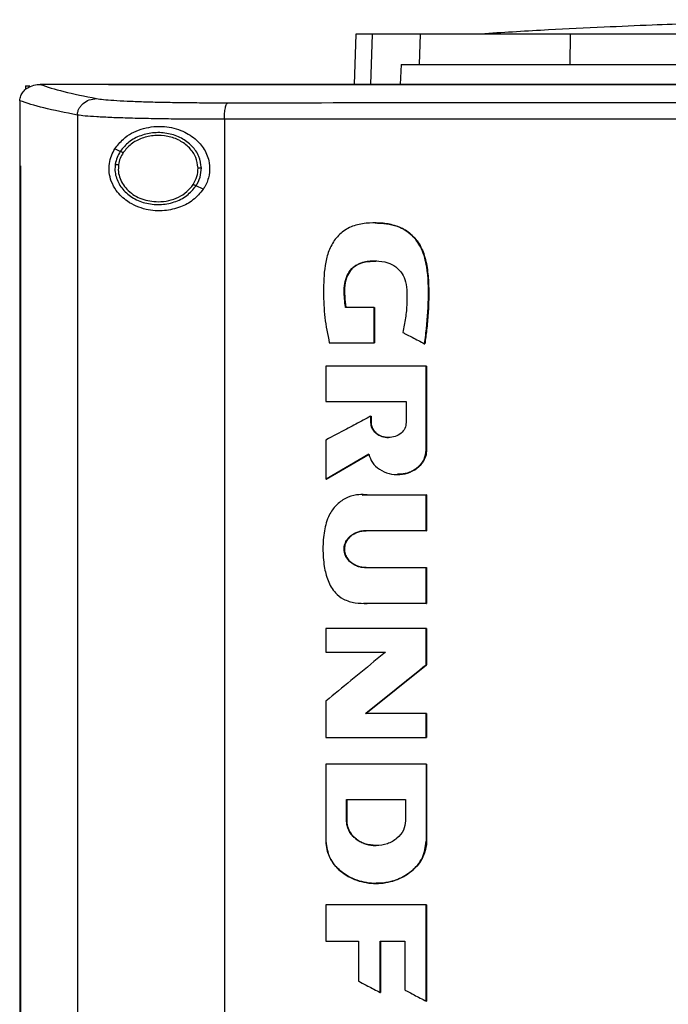
# Model space of a CAD drawing. Extents: x 0.4 to 10.6, y 0.4 to 8.1.
# Drawn here: x 7 to 7.2, y 3.2 to 3.4 of the extents above; entities that cross this region are included whole.
import ezdxf

# ---------------------------------------------------------------- set-up
doc = ezdxf.new("R2010")
doc.units = 0
doc.linetypes.add('SLD-SOLID', pattern=[0])
doc.layers.get('0').update_dxf_attribs({"linetype": 'CONTINUOUS'})

msp = doc.modelspace()

# ---------------------------------------------------------------- linework, layer by layer
at = {"color": 7, "linetype": 'SLD-SOLID'}
for p, q in [((7.08063, 3.41174), (7.08021, 3.39981)), ((7.09572, 3.40453), (7.09596, 3.41174)), ((7.13138, 3.40453), (7.13146, 3.41174)), ((7.09133, 3.40453), (7.09111, 3.39981)), ((7.09133, 3.40453), (7.09572, 3.40453)), ((7.00235, 3.39947), (7.00235, 3.39858)), ((7.00235, 3.39947), (7.00333, 3.39947)), ((7.00569, 3.3998), (7.00578, 3.3998)), ((7.02199, 3.39981), (7.02199, 3.39976)), ((7.02199, 3.39976), (7.02199, 3.39973)), ((7.00098, 3.39595), (7.00098, 3.39584)), ((7.00098, 3.39584), (7.00098, 3.38052)), ((7.01464, 3.39254), (7.01464, 3.04172)), ((7.04947, 3.39154), (7.04947, 3.04272)), ((7.02479, 3.38395), (7.02351, 3.38453)), ((7.00097, 3.38052), (7.00097, 3.05375)), ((7.00116, 3.38052), (7.00116, 3.05375)), ((7.00117, 3.38052), (7.00116, 3.38052)), ((7.00117, 3.38052), (7.00117, 3.05375)), ((7.04447, 3.375), (7.04276, 3.37578)), ((7.08495, 3.347), (7.07817, 3.347)), ((7.08495, 3.33859), (7.08495, 3.347)), ((7.08499, 3.347), (7.08495, 3.347)), ((7.08499, 3.33859), (7.08499, 3.347)), ((7.08499, 3.347), (7.08502, 3.347)), ((7.08502, 3.347), (7.08502, 3.33859)), ((7.07433, 3.33859), (7.08495, 3.33859)), ((7.08495, 3.33859), (7.08499, 3.33859)), ((7.08499, 3.33859), (7.08502, 3.33859)), ((7.09689, 3.33839), (7.09693, 3.33839)), ((7.09693, 3.33839), (7.09696, 3.33839)), ((7.07352, 3.33305), (7.07352, 3.32468)), ((7.09728, 3.31316), (7.09728, 3.33305)), ((7.09733, 3.33305), (7.09728, 3.33305)), ((7.09733, 3.31316), (7.09733, 3.33305)), ((7.09733, 3.33305), (7.09735, 3.33305)), ((7.09735, 3.33305), (7.09735, 3.31316)), ((7.07352, 3.32468), (7.09254, 3.32468)), ((7.09254, 3.32468), (7.09254, 3.31969)), ((7.08416, 3.31969), (7.08416, 3.32124)), ((7.0842, 3.32124), (7.08416, 3.32124)), ((7.0842, 3.31969), (7.0842, 3.32124)), ((7.0842, 3.32124), (7.08423, 3.32124)), ((7.08423, 3.32124), (7.08423, 3.31969)), ((7.0842, 3.31969), (7.08416, 3.31969)), ((7.08423, 3.31969), (7.0842, 3.31969)), ((7.07352, 3.31557), (7.07352, 3.30631)), ((7.07357, 3.30631), (7.08373, 3.31223)), ((7.08369, 3.3122), (7.07359, 3.30631)), ((7.09728, 3.31316), (7.09733, 3.31316)), ((7.09733, 3.31316), (7.09735, 3.31316)), ((7.07357, 3.30631), (7.07352, 3.30631)), ((7.07357, 3.30631), (7.07359, 3.30631)), ((7.08212, 3.30254), (7.08339, 3.30258)), ((7.08332, 3.30258), (7.09728, 3.30258)), ((7.09728, 3.29409), (7.09728, 3.30258)), ((7.09733, 3.30258), (7.09728, 3.30258)), ((7.09733, 3.29409), (7.09733, 3.30258)), ((7.09733, 3.30258), (7.09735, 3.30258)), ((7.09735, 3.30258), (7.09735, 3.29409)), ((7.09728, 3.29409), (7.08301, 3.29409)), ((7.09728, 3.29409), (7.09733, 3.29409)), ((7.09735, 3.29409), (7.09733, 3.29409)), ((7.08301, 3.28535), (7.09728, 3.28535)), ((7.09728, 3.27686), (7.09728, 3.28535)), ((7.09728, 3.28535), (7.09733, 3.28535)), ((7.09733, 3.27686), (7.09733, 3.28535)), ((7.09733, 3.28535), (7.09735, 3.28535)), ((7.09735, 3.28535), (7.09735, 3.27686)), ((7.09728, 3.27686), (7.08332, 3.27686)), ((7.09728, 3.27686), (7.09733, 3.27686)), ((7.09735, 3.27686), (7.09733, 3.27686)), ((7.07352, 3.27094), (7.07352, 3.26534)), ((7.09728, 3.26235), (7.09728, 3.27094)), ((7.09733, 3.27094), (7.09728, 3.27094)), ((7.09733, 3.26235), (7.09733, 3.27094)), ((7.09733, 3.27094), (7.09735, 3.27094)), ((7.09735, 3.27094), (7.09735, 3.26235)), ((7.07352, 3.26534), (7.08764, 3.26534)), ((7.08298, 3.25077), (7.09733, 3.26235)), ((7.09735, 3.26235), (7.083, 3.25077)), ((7.09728, 3.26235), (7.09733, 3.26235)), ((7.09733, 3.26235), (7.09735, 3.26235)), ((7.07352, 3.25373), (7.07352, 3.24515)), ((7.09728, 3.25077), (7.08293, 3.25077)), ((7.09728, 3.24515), (7.09728, 3.25077)), ((7.09733, 3.25077), (7.09728, 3.25077)), ((7.09733, 3.24515), (7.09733, 3.25077)), ((7.09733, 3.25077), (7.09735, 3.25077)), ((7.09735, 3.25077), (7.09735, 3.24515)), ((7.09728, 3.24515), (7.09733, 3.24515)), ((7.09733, 3.24515), (7.09735, 3.24515)), ((7.07352, 3.23883), (7.07352, 3.22053)), ((7.09728, 3.23883), (7.09728, 3.22053)), ((7.09733, 3.23883), (7.09728, 3.23883)), ((7.09733, 3.22053), (7.09733, 3.23883)), ((7.09733, 3.23883), (7.09735, 3.23883)), ((7.09735, 3.23883), (7.09735, 3.22053)), ((7.07838, 3.2304), (7.09241, 3.2304)), ((7.07838, 3.22541), (7.07838, 3.2304)), ((7.07843, 3.22541), (7.07843, 3.2304)), ((7.07845, 3.2304), (7.07845, 3.22541)), ((7.09241, 3.2304), (7.09241, 3.22541)), ((7.07838, 3.22541), (7.07843, 3.22541)), ((7.07845, 3.22541), (7.07843, 3.22541)), ((7.09728, 3.22053), (7.09733, 3.22053)), ((7.09735, 3.22053), (7.09733, 3.22053)), ((7.08542, 3.21054), (7.0855, 3.21054)), ((7.07352, 3.20548), (7.07352, 3.19689)), ((7.09728, 3.18265), (7.09728, 3.20548)), ((7.09733, 3.20548), (7.09728, 3.20548)), ((7.09733, 3.18265), (7.09733, 3.20548)), ((7.09733, 3.20548), (7.09735, 3.20548)), ((7.09735, 3.20548), (7.09735, 3.18265)), ((7.07352, 3.19689), (7.08124, 3.19689)), ((7.08124, 3.19689), (7.08124, 3.18743)), ((7.08636, 3.19689), (7.09218, 3.19689)), ((7.08636, 3.18472), (7.08636, 3.19689)), ((7.0864, 3.18472), (7.0864, 3.19689)), ((7.08643, 3.19689), (7.08643, 3.18472)), ((7.09218, 3.19689), (7.09218, 3.18531)), ((7.08636, 3.18472), (7.0864, 3.18472)), ((7.0864, 3.18472), (7.08643, 3.18472)), ((7.09728, 3.18265), (7.09733, 3.18265)), ((7.09733, 3.18265), (7.09735, 3.18265))]:
    msp.add_line(p, q, dxfattribs=at)
at = {"color": 8, "linetype": 'SLD-SOLID'}
for p, q in [((7.08449, 3.41174), (7.08408, 3.39981)), ((7.08209, 3.30257), (7.08337, 3.30258)), ((7.08337, 3.27686), (7.08249, 3.27691))]:
    msp.add_line(p, q, dxfattribs=at)
at = {"color": 7, "linetype": 'SLD-SOLID'}
for points, knots in [([(7.21787, 3.41513), (7.21542, 3.41513), (7.21082, 3.41513), (7.20441, 3.41509), (7.19895, 3.41504), (7.19445, 3.41498), (7.19088, 3.41493), (7.18792, 3.41488), (7.18511, 3.41483), (7.18204, 3.41477), (7.17848, 3.41469), (7.17373, 3.41458), (7.16759, 3.41441), (7.15971, 3.41417), (7.15018, 3.41382), (7.13883, 3.41334), (7.12562, 3.41269), (7.11619, 3.41212), (7.11117, 3.41182)], [0, 0, 0, 0, 0.068079, 0.128192, 0.180156, 0.223703, 0.258566, 0.284558, 0.309844, 0.337298, 0.370392, 0.409165, 0.46978, 0.54189, 0.630585, 0.736491, 0.859626, 1, 1, 1, 1]), ([(7.08449, 3.41174), (7.08389, 3.41174), (7.08269, 3.41174), (7.08108, 3.41174), (7.08081, 3.41174), (7.08063, 3.41174)], [0, 0, 0, 0, 0.253927, 0.507853, 1, 1, 1, 1]), ([(7.09596, 3.41174), (7.09472, 3.41174), (7.09225, 3.41174), (7.08811, 3.41174), (7.08593, 3.41174), (7.08449, 3.41174)], [0, 0, 0, 0, 0.253924, 0.507848, 1, 1, 1, 1]), ([(7.13146, 3.41174), (7.12919, 3.41174), (7.12462, 3.41174), (7.11771, 3.41174), (7.11085, 3.41174), (7.10457, 3.41174), (7.09934, 3.41174), (7.0971, 3.41174), (7.09596, 3.41174)], [0, 0, 0, 0, 0.138918, 0.280314, 0.455837, 0.63645, 0.815514, 1, 1, 1, 1]), ([(7.22878, 3.41174), (7.22397, 3.41174), (7.21434, 3.41174), (7.19992, 3.41174), (7.18577, 3.41174), (7.17189, 3.41174), (7.1583, 3.41174), (7.14479, 3.41174), (7.1359, 3.41174), (7.13146, 3.41174)], [0, 0, 0, 0, 0.145944, 0.29204, 0.438135, 0.578062, 0.717989, 0.858995, 1, 1, 1, 1]), ([(7.09572, 3.40453), (7.09655, 3.40453), (7.09822, 3.40453), (7.10215, 3.40453), (7.10746, 3.40453), (7.11439, 3.40453), (7.12239, 3.40453), (7.12836, 3.40453), (7.13138, 3.40453)], [0, 0, 0, 0, 0.138278, 0.279, 0.454523, 0.635136, 0.814828, 1, 1, 1, 1]), ([(7.13138, 3.40453), (7.13598, 3.40453), (7.14519, 3.40453), (7.15922, 3.40453), (7.1732, 3.40453), (7.18709, 3.40453), (7.20091, 3.40453), (7.21481, 3.40453), (7.22412, 3.40453), (7.22878, 3.40453)], [0, 0, 0, 0, 0.145828, 0.291807, 0.437786, 0.577799, 0.717812, 0.858906, 1, 1, 1, 1]), ([(7.00098, 3.39595), (7.00103, 3.39633), (7.00113, 3.39709), (7.00177, 3.39813), (7.00259, 3.39888), (7.00372, 3.39949), (7.00477, 3.39976), (7.0055, 3.39979), (7.00569, 3.3998)], [0, 0, 0, 0, 0.171197, 0.341966, 0.526329, 0.662983, 0.908874, 1, 1, 1, 1]), ([(7.00578, 3.3998), (7.00749, 3.39923), (7.01093, 3.3981), (7.01642, 3.39701), (7.01918, 3.39646)], [0, 0, 0, 0, 0.497519, 1, 1, 1, 1]), ([(7.02199, 3.3998), (7.01896, 3.3998), (7.01355, 3.3998), (7.00815, 3.3998), (7.00578, 3.3998)], [0, 0, 0, 0, 0.5602059, 1, 1, 1, 1]), ([(7.02202, 3.39976), (7.02201, 3.39976), (7.022, 3.39976), (7.022, 3.39976), (7.02199, 3.39976)], [0, 0, 0, 0, 0.559485, 1, 1, 1, 1]), ([(7.22935, 3.39973), (7.22921, 3.39973), (7.22856, 3.39973), (7.22739, 3.39973), (7.22582, 3.39973), (7.22426, 3.39973), (7.22217, 3.39973), (7.22008, 3.39973), (7.21799, 3.39973), (7.21642, 3.39973), (7.21486, 3.39973), (7.21329, 3.39973), (7.21173, 3.39973), (7.21016, 3.39973), (7.20859, 3.39973), (7.20703, 3.39973), (7.20546, 3.39973), (7.2039, 3.39973), (7.20233, 3.39973), (7.20077, 3.39973), (7.1992, 3.39973), (7.19763, 3.39973), (7.19607, 3.39973), (7.1945, 3.39973), (7.19294, 3.39973), (7.19137, 3.39973), (7.18981, 3.39973), (7.18824, 3.39973), (7.18668, 3.39973), (7.18459, 3.39973), (7.1825, 3.39973), (7.18042, 3.39973), (7.17885, 3.39973), (7.17729, 3.39973), (7.17573, 3.39973), (7.17416, 3.39973), (7.1726, 3.39973), (7.17103, 3.39973), (7.16947, 3.39973), (7.16791, 3.39973), (7.16634, 3.39973), (7.16478, 3.39973), (7.16321, 3.39973), (7.16165, 3.39973), (7.16009, 3.39973), (7.15853, 3.39973), (7.15696, 3.39973), (7.1554, 3.39973), (7.15384, 3.39973), (7.15228, 3.39973), (7.15071, 3.39973), (7.14915, 3.39973), (7.14707, 3.39973), (7.14499, 3.39973), (7.1429, 3.39973), (7.14134, 3.39973), (7.13978, 3.39973), (7.13822, 3.39973), (7.13666, 3.39973), (7.1351, 3.39973), (7.13354, 3.39973), (7.13198, 3.39973), (7.13042, 3.39973), (7.12886, 3.39973), (7.1273, 3.39973), (7.12574, 3.39973), (7.12418, 3.39973), (7.12263, 3.39973), (7.12107, 3.39973), (7.11951, 3.39973), (7.11795, 3.39973), (7.11639, 3.39973), (7.11484, 3.39973), (7.11328, 3.39973), (7.11172, 3.39973), (7.11016, 3.39973), (7.10809, 3.39973), (7.10601, 3.39973), (7.10394, 3.39973), (7.10238, 3.39973), (7.10083, 3.39973), (7.09927, 3.39973), (7.09772, 3.39973), (7.09616, 3.39973), (7.09461, 3.39973), (7.09306, 3.39973), (7.0915, 3.39973), (7.08995, 3.39973), (7.0884, 3.39973), (7.08684, 3.39973), (7.08529, 3.39973), (7.08374, 3.39973), (7.08219, 3.39973), (7.08063, 3.39973), (7.07908, 3.39973), (7.07753, 3.39973), (7.07598, 3.39973), (7.07443, 3.39973), (7.07288, 3.39973), (7.07133, 3.39973), (7.06978, 3.39973), (7.06772, 3.39973), (7.06565, 3.39973), (7.06359, 3.39973), (7.06204, 3.39973), (7.06049, 3.39973), (7.05895, 3.39973), (7.0574, 3.39973), (7.05586, 3.39973), (7.05431, 3.39973), (7.05276, 3.39973), (7.05122, 3.39973), (7.04967, 3.39973), (7.04813, 3.39973), (7.04659, 3.39973), (7.04504, 3.39973), (7.0435, 3.39973), (7.04196, 3.39973), (7.04041, 3.39973), (7.03887, 3.39973), (7.03733, 3.39973), (7.03579, 3.39973), (7.03425, 3.39973), (7.03271, 3.39973), (7.03117, 3.39973), (7.02963, 3.39973), (7.02809, 3.39973), (7.02655, 3.39973), (7.02452, 3.39973), (7.023, 3.39973), (7.02199, 3.39973)], [0, 0, 0, 0, 0.001877, 0.009383, 0.01689, 0.024396, 0.031903, 0.046916, 0.054423, 0.061929, 0.069436, 0.076942, 0.084449, 0.091955, 0.099462, 0.106969, 0.114475, 0.121982, 0.129488, 0.136995, 0.144501, 0.152008, 0.159515, 0.167021, 0.174528, 0.182034, 0.189541, 0.197047, 0.204554, 0.21206, 0.227074, 0.23458, 0.242087, 0.249593, 0.2571, 0.264606, 0.272113, 0.27962, 0.287126, 0.294633, 0.302139, 0.309646, 0.317152, 0.324659, 0.332165, 0.339672, 0.347179, 0.354685, 0.362192, 0.369698, 0.377205, 0.384711, 0.392218, 0.407231, 0.414738, 0.422244, 0.429751, 0.437257, 0.444764, 0.452271, 0.459777, 0.467284, 0.47479, 0.482297, 0.489803, 0.49731, 0.504816, 0.512323, 0.51983, 0.527336, 0.534843, 0.542349, 0.549856, 0.557362, 0.564869, 0.572376, 0.579882, 0.594895, 0.602402, 0.609908, 0.617415, 0.624921, 0.632428, 0.639935, 0.647441, 0.654948, 0.662454, 0.669961, 0.677467, 0.684974, 0.692481, 0.699987, 0.707494, 0.715, 0.722507, 0.730013, 0.73752, 0.745027, 0.752533, 0.76004, 0.767546, 0.775053, 0.790066, 0.797573, 0.805079, 0.812586, 0.820092, 0.827599, 0.835105, 0.842612, 0.850118, 0.857625, 0.865132, 0.872638, 0.880145, 0.887651, 0.895158, 0.902664, 0.910171, 0.917678, 0.925184, 0.932691, 0.940197, 0.947704, 0.95521, 0.962717, 0.970223, 0.97773, 0.985237, 1, 1, 1, 1]), ([(7.22935, 3.39976), (7.22921, 3.39976), (7.22856, 3.39976), (7.22739, 3.39976), (7.22582, 3.39976), (7.22426, 3.39976), (7.22217, 3.39976), (7.22008, 3.39976), (7.21799, 3.39976), (7.21642, 3.39976), (7.21486, 3.39976), (7.21329, 3.39976), (7.21173, 3.39976), (7.21016, 3.39976), (7.20859, 3.39976), (7.20703, 3.39976), (7.20546, 3.39976), (7.2039, 3.39976), (7.20233, 3.39976), (7.20077, 3.39976), (7.1992, 3.39976), (7.19763, 3.39976), (7.19607, 3.39976), (7.1945, 3.39976), (7.19294, 3.39976), (7.19137, 3.39976), (7.18981, 3.39976), (7.18824, 3.39976), (7.18668, 3.39976), (7.18459, 3.39976), (7.1825, 3.39976), (7.18042, 3.39976), (7.17885, 3.39976), (7.17729, 3.39976), (7.17573, 3.39976), (7.17416, 3.39976), (7.1726, 3.39976), (7.17103, 3.39976), (7.16947, 3.39976), (7.16791, 3.39976), (7.16634, 3.39976), (7.16478, 3.39976), (7.16321, 3.39976), (7.16165, 3.39976), (7.16009, 3.39976), (7.15853, 3.39976), (7.15696, 3.39976), (7.1554, 3.39976), (7.15384, 3.39976), (7.15228, 3.39976), (7.15071, 3.39976), (7.14915, 3.39976), (7.14707, 3.39976), (7.14499, 3.39976), (7.1429, 3.39976), (7.14134, 3.39976), (7.13978, 3.39976), (7.13822, 3.39976), (7.13666, 3.39976), (7.1351, 3.39976), (7.13354, 3.39976), (7.13198, 3.39976), (7.13042, 3.39976), (7.12886, 3.39976), (7.1273, 3.39976), (7.12574, 3.39976), (7.12418, 3.39976), (7.12263, 3.39976), (7.12107, 3.39976), (7.11951, 3.39976), (7.11795, 3.39976), (7.11639, 3.39976), (7.11484, 3.39976), (7.11328, 3.39976), (7.11172, 3.39976), (7.11016, 3.39976), (7.10809, 3.39976), (7.10601, 3.39976), (7.10394, 3.39976), (7.10238, 3.39976), (7.10083, 3.39976), (7.09927, 3.39976), (7.09772, 3.39976), (7.09616, 3.39976), (7.09461, 3.39976), (7.09306, 3.39976), (7.0915, 3.39976), (7.08995, 3.39976), (7.0884, 3.39976), (7.08684, 3.39976), (7.08529, 3.39976), (7.08374, 3.39976), (7.08219, 3.39976), (7.08063, 3.39976), (7.07908, 3.39976), (7.07753, 3.39976), (7.07598, 3.39976), (7.07443, 3.39976), (7.07288, 3.39976), (7.07133, 3.39976), (7.06978, 3.39976), (7.06772, 3.39976), (7.06565, 3.39976), (7.06359, 3.39976), (7.06204, 3.39976), (7.06049, 3.39976), (7.05895, 3.39976), (7.0574, 3.39976), (7.05586, 3.39976), (7.05431, 3.39976), (7.05276, 3.39976), (7.05122, 3.39976), (7.04967, 3.39976), (7.04813, 3.39976), (7.04659, 3.39976), (7.04504, 3.39976), (7.0435, 3.39976), (7.04196, 3.39976), (7.04041, 3.39976), (7.03887, 3.39976), (7.03733, 3.39976), (7.03579, 3.39976), (7.03425, 3.39976), (7.03271, 3.39976), (7.03117, 3.39976), (7.02963, 3.39976), (7.02809, 3.39976), (7.02655, 3.39976), (7.02453, 3.39976), (7.02302, 3.39976), (7.02202, 3.39976)], [0, 0, 0, 0, 0.001877, 0.009385, 0.016892, 0.0244, 0.031907, 0.046923, 0.05443, 0.061938, 0.069445, 0.076953, 0.084461, 0.091968, 0.099476, 0.106983, 0.114491, 0.121999, 0.129506, 0.137014, 0.144522, 0.152029, 0.159537, 0.167044, 0.174552, 0.18206, 0.189567, 0.197075, 0.204582, 0.21209, 0.227105, 0.234613, 0.242121, 0.249628, 0.257136, 0.264643, 0.272151, 0.279659, 0.287166, 0.294674, 0.302181, 0.309689, 0.317197, 0.324704, 0.332212, 0.33972, 0.347227, 0.354735, 0.362242, 0.36975, 0.377258, 0.384765, 0.392273, 0.407288, 0.414796, 0.422303, 0.429811, 0.437318, 0.444826, 0.452334, 0.459841, 0.467349, 0.474857, 0.482364, 0.489872, 0.497379, 0.504887, 0.512395, 0.519902, 0.52741, 0.534917, 0.542425, 0.549933, 0.55744, 0.564948, 0.572456, 0.579963, 0.594978, 0.602486, 0.609994, 0.617501, 0.625009, 0.632516, 0.640024, 0.647532, 0.655039, 0.662547, 0.670055, 0.677562, 0.68507, 0.692577, 0.700085, 0.707593, 0.7151, 0.722608, 0.730115, 0.737623, 0.745131, 0.752638, 0.760146, 0.767653, 0.775161, 0.790176, 0.797684, 0.805192, 0.812699, 0.820207, 0.827714, 0.835222, 0.84273, 0.850237, 0.857745, 0.865252, 0.87276, 0.880268, 0.887775, 0.895283, 0.902791, 0.910298, 0.917806, 0.925313, 0.932821, 0.940329, 0.947836, 0.955344, 0.962851, 0.970359, 0.977867, 0.985374, 1, 1, 1, 1]), ([(7.4367, 3.39981), (7.42145, 3.39981), (7.39088, 3.39981), (7.34457, 3.39981), (7.29794, 3.39981), (7.25112, 3.39981), (7.20451, 3.39981), (7.15824, 3.39981), (7.11247, 3.39981), (7.06709, 3.39981), (7.03717, 3.39981), (7.02229, 3.39981)], [0, 0, 0, 0, 0.1115583, 0.223511, 0.3357468, 0.4481517, 0.5606103, 0.6710014, 0.7812234, 0.8911685, 1, 1, 1, 1]), ([(7.01464, 3.39254), (7.01182, 3.3931), (7.00619, 3.39421), (7.00271, 3.39537), (7.00098, 3.39595)], [0, 0, 0, 0, 0.502525, 1, 1, 1, 1]), ([(7.01464, 3.39254), (7.01466, 3.3928), (7.0147, 3.39331), (7.01498, 3.39404), (7.01541, 3.39471), (7.01618, 3.39551), (7.01744, 3.39626), (7.01859, 3.39639), (7.01918, 3.39646)], [0, 0, 0, 0, 0.11434, 0.230502, 0.349855, 0.473223, 0.731063, 1, 1, 1, 1]), ([(7.01918, 3.39646), (7.01968, 3.39638), (7.02068, 3.39623), (7.0232, 3.39603), (7.0264, 3.39585), (7.0303, 3.3957), (7.03476, 3.39559), (7.03965, 3.39551), (7.04486, 3.39546), (7.04848, 3.39546), (7.05029, 3.39546)], [0, 0, 0, 0, 0.11285, 0.229657, 0.3507, 0.475732, 0.604095, 0.734925, 0.867227, 1, 1, 1, 1]), ([(7.04947, 3.39154), (7.04948, 3.39204), (7.0495, 3.39302), (7.04969, 3.39429), (7.04996, 3.39521), (7.05018, 3.39537), (7.05029, 3.39546)], [0, 0, 0, 0, 0.253069, 0.504385, 0.753167, 1, 1, 1, 1]), ([(7.05029, 3.39546), (7.06507, 3.39547), (7.09467, 3.3955), (7.13939, 3.39552), (7.18431, 3.39554), (7.21433, 3.39554), (7.22935, 3.39554)], [0, 0, 0, 0, 0.249088, 0.498957, 0.749348, 1, 1, 1, 1]), ([(7.04947, 3.39154), (7.04744, 3.39154), (7.04339, 3.39154), (7.03756, 3.39159), (7.03208, 3.39167), (7.02709, 3.39179), (7.02273, 3.39194), (7.01914, 3.39211), (7.01632, 3.39231), (7.0152, 3.39247), (7.01464, 3.39254)], [0, 0, 0, 0, 0.13277, 0.26507, 0.3959, 0.524263, 0.649297, 0.770342, 0.887149, 1, 1, 1, 1]), ([(7.22935, 3.39162), (7.21426, 3.39162), (7.18411, 3.39162), (7.13898, 3.3916), (7.09406, 3.39158), (7.06432, 3.39155), (7.04947, 3.39154)], [0, 0, 0, 0, 0.250653, 0.501044, 0.750913, 1, 1, 1, 1]), ([(7.02351, 3.38453), (7.02415, 3.38535), (7.0258, 3.38748), (7.02962, 3.38944), (7.03442, 3.39014), (7.03897, 3.38922), (7.04246, 3.3872), (7.04485, 3.38451), (7.04604, 3.38143), (7.046, 3.37835), (7.04525, 3.37625), (7.04462, 3.37524), (7.04447, 3.375)], [0, 0, 0, 0, 0.096049, 0.249194, 0.404369, 0.536663, 0.644882, 0.734598, 0.824788, 0.903415, 0.977119, 1, 1, 1, 1]), ([(7.04401, 3.38001), (7.04388, 3.38095), (7.04361, 3.38286), (7.04184, 3.38534), (7.03932, 3.3872), (7.03622, 3.38829), (7.03288, 3.3885), (7.02965, 3.38781), (7.02675, 3.38634), (7.02543, 3.38473), (7.02479, 3.38395)], [0, 0, 0, 0, 0.112351, 0.22965, 0.354121, 0.484928, 0.618861, 0.751647, 0.879398, 1, 1, 1, 1]), ([(7.04322, 3.38), (7.0431, 3.38086), (7.04286, 3.38263), (7.04122, 3.38492), (7.0389, 3.38664), (7.03604, 3.38764), (7.03295, 3.38784), (7.02997, 3.3872), (7.02729, 3.38584), (7.02607, 3.38436), (7.02548, 3.38364)], [0, 0, 0, 0, 0.1123494, 0.2296437, 0.3541168, 0.484925, 0.6188627, 0.7516513, 0.8794015, 1, 1, 1, 1]), ([(7.04447, 3.375), (7.0437, 3.37408), (7.04219, 3.37227), (7.03891, 3.37057), (7.03505, 3.36969), (7.03061, 3.37002), (7.02668, 3.3717), (7.02402, 3.37419), (7.02266, 3.37665), (7.0221, 3.37891), (7.02214, 3.38104), (7.02265, 3.38297), (7.02322, 3.38401), (7.02351, 3.38453)], [0, 0, 0, 0, 0.096511, 0.189985, 0.302576, 0.435932, 0.589018, 0.705525, 0.779644, 0.837104, 0.894895, 0.946703, 1, 1, 1, 1]), ([(7.02479, 3.38395), (7.02451, 3.38347), (7.02395, 3.38251), (7.02372, 3.38143), (7.02361, 3.38089)], [0, 0, 0, 0, 0.505816, 1, 1, 1, 1]), ([(7.02548, 3.38364), (7.02522, 3.38319), (7.0247, 3.38231), (7.02449, 3.38131), (7.02439, 3.38081)], [0, 0, 0, 0, 0.505827, 1, 1, 1, 1]), ([(7.02548, 3.38364), (7.02538, 3.38368), (7.02519, 3.38377), (7.02496, 3.38387), (7.02482, 3.38393), (7.0248, 3.38394), (7.02479, 3.38395)], [0, 0, 0, 0, 0.301749, 0.588238, 0.798959, 1, 1, 1, 1]), ([(7.00097, 3.38052), (7.00098, 3.38052), (7.00101, 3.38052), (7.00108, 3.38052), (7.00112, 3.38052), (7.00116, 3.38052)], [0, 0, 0, 0, 0.25001, 0.500028, 1, 1, 1, 1]), ([(7.02361, 3.38089), (7.02357, 3.3804), (7.02348, 3.37942), (7.02384, 3.37744), (7.02504, 3.3751), (7.02749, 3.37293), (7.03064, 3.37158), (7.03413, 3.37118), (7.03757, 3.37179), (7.04067, 3.37327), (7.04207, 3.37496), (7.04276, 3.37578)], [0, 0, 0, 0, 0.056272, 0.112764, 0.228523, 0.351462, 0.481616, 0.615924, 0.749747, 0.878625, 1, 1, 1, 1]), ([(7.02361, 3.38089), (7.02361, 3.38089), (7.02362, 3.38089), (7.02367, 3.38089), (7.02375, 3.38088), (7.02388, 3.38086), (7.0241, 3.38084), (7.02429, 3.38082), (7.02439, 3.38081)], [0, 0, 0, 0, 0.111513, 0.225523, 0.34366, 0.466841, 0.726888, 1, 1, 1, 1]), ([(7.02439, 3.38081), (7.02435, 3.38026), (7.02427, 3.37914), (7.02469, 3.37749), (7.0255, 3.37594), (7.02709, 3.37411), (7.02988, 3.37238), (7.03245, 3.37213), (7.03377, 3.372)], [0, 0, 0, 0, 0.11435, 0.229648, 0.347904, 0.470493, 0.728565, 1, 1, 1, 1]), ([(7.04207, 3.37609), (7.04241, 3.37671), (7.04309, 3.37792), (7.04318, 3.37931), (7.04322, 3.38)], [0, 0, 0, 0, 0.506396, 1, 1, 1, 1]), ([(7.04276, 3.37578), (7.04313, 3.37645), (7.04387, 3.37776), (7.04396, 3.37927), (7.04401, 3.38001)], [0, 0, 0, 0, 0.506381, 1, 1, 1, 1]), ([(7.04401, 3.38001), (7.044, 3.38001), (7.04398, 3.38001), (7.04387, 3.38001), (7.04371, 3.38), (7.04348, 3.38), (7.04331, 3.38), (7.04322, 3.38)], [0, 0, 0, 0, 0.166746, 0.341026, 0.526497, 0.758646, 1, 1, 1, 1]), ([(7.03377, 3.372), (7.03462, 3.37205), (7.03628, 3.37216), (7.0386, 3.37301), (7.04064, 3.37428), (7.0416, 3.3755), (7.04207, 3.37609)], [0, 0, 0, 0, 0.262048, 0.518382, 0.764927, 1, 1, 1, 1]), ([(7.04276, 3.37578), (7.04275, 3.37578), (7.04274, 3.37579), (7.0427, 3.37581), (7.04263, 3.37584), (7.04252, 3.37589), (7.04233, 3.37598), (7.04216, 3.37605), (7.04207, 3.37609)], [0, 0, 0, 0, 0.113701, 0.229473, 0.34868, 0.472148, 0.730505, 1, 1, 1, 1]), ([(7.09689, 3.33839), (7.09691, 3.33856), (7.09704, 3.33939), (7.09751, 3.34292), (7.09792, 3.34882), (7.09778, 3.35555), (7.09665, 3.36007), (7.09535, 3.36237), (7.09428, 3.36371), (7.09304, 3.36482), (7.09167, 3.36568), (7.09018, 3.3663), (7.08863, 3.3667), (7.08652, 3.367), (7.08381, 3.36705), (7.08059, 3.36662), (7.0781, 3.36546), (7.07649, 3.36406), (7.07548, 3.36283), (7.07467, 3.36146), (7.07405, 3.36), (7.07361, 3.35847), (7.07304, 3.35534), (7.07288, 3.35068), (7.07312, 3.34452), (7.07392, 3.34058), (7.07433, 3.33859)], [0, 0, 0, 0, 0.007054, 0.0352709, 0.148275, 0.2536122, 0.3149963, 0.3395048, 0.3634899, 0.3863647, 0.408763, 0.4311527, 0.453522, 0.4758729, 0.5206508, 0.5667794, 0.6114099, 0.6335092, 0.6555979, 0.6776733, 0.6997353, 0.7217849, 0.7438215, 0.8322267, 0.915521, 1, 1, 1, 1]), ([(7.08516, 3.36698), (7.08591, 3.36697), (7.08745, 3.36693), (7.09015, 3.36643), (7.09306, 3.36508), (7.09551, 3.3625), (7.09676, 3.35978), (7.09736, 3.3574), (7.09765, 3.35543), (7.09786, 3.3528), (7.09791, 3.35015), (7.09784, 3.34751), (7.09774, 3.34553), (7.09759, 3.34355), (7.09735, 3.34117), (7.09711, 3.33945), (7.09696, 3.33839)], [0, 0, 0, 0, 0.062643, 0.12836, 0.228026, 0.324263, 0.417936, 0.472805, 0.527617, 0.582402, 0.692005, 0.746771, 0.801537, 0.856302, 0.911067, 1, 1, 1, 1]), ([(7.08537, 3.367), (7.08622, 3.36696), (7.08791, 3.36688), (7.09037, 3.36631), (7.09259, 3.36523), (7.09496, 3.36321), (7.09687, 3.35989), (7.09793, 3.35415), (7.09797, 3.34693), (7.09728, 3.34124), (7.09693, 3.33839)], [0, 0, 0, 0, 0.07146, 0.142137, 0.210724, 0.276494, 0.400536, 0.521258, 0.76043, 1, 1, 1, 1]), ([(7.07817, 3.347), (7.07814, 3.34717), (7.07803, 3.34801), (7.07787, 3.34953), (7.07781, 3.35159), (7.07812, 3.35361), (7.07895, 3.35546), (7.08031, 3.35687), (7.08249, 3.35784), (7.08517, 3.35808), (7.08797, 3.35779), (7.09016, 3.35667), (7.09165, 3.35507), (7.09251, 3.35293), (7.09276, 3.35051), (7.09269, 3.34764), (7.09247, 3.34446), (7.09197, 3.3422), (7.09172, 3.34107)], [0, 0, 0, 0, 0.013655, 0.068304, 0.123886, 0.179109, 0.232165, 0.285551, 0.333753, 0.423088, 0.500931, 0.559775, 0.61875, 0.674004, 0.743496, 0.813411, 0.906185, 1, 1, 1, 1]), ([(7.07822, 3.347), (7.07803, 3.34847), (7.07775, 3.35067), (7.07815, 3.35364), (7.07897, 3.35537), (7.08003, 3.35653), (7.08142, 3.35745), (7.08327, 3.35793), (7.08473, 3.35792), (7.08532, 3.35792)], [0, 0, 0, 0, 0.282015, 0.422244, 0.566452, 0.641959, 0.720257, 0.884654, 1, 1, 1, 1]), ([(7.08554, 3.35798), (7.08504, 3.35797), (7.08404, 3.35795), (7.08279, 3.35776), (7.08177, 3.35747), (7.08072, 3.35702), (7.07954, 3.3561), (7.07845, 3.35441), (7.07789, 3.35218), (7.07792, 3.3496), (7.07813, 3.34787), (7.07824, 3.347)], [0, 0, 0, 0, 0.095198, 0.190443, 0.238029, 0.296705, 0.406835, 0.516653, 0.670904, 0.833808, 1, 1, 1, 1]), ([(7.09172, 3.34107), (7.09187, 3.34099), (7.09261, 3.3406), (7.09385, 3.33996), (7.09542, 3.33915), (7.0964, 3.33864), (7.09689, 3.33839)], [0, 0, 0, 0, 0.086625, 0.433109, 0.716555, 1, 1, 1, 1]), ([(7.09728, 3.33305), (7.09528, 3.33305), (7.09129, 3.33305), (7.08336, 3.33305), (7.07744, 3.33305), (7.07352, 3.33305)], [0, 0, 0, 0, 0.2520811, 0.5041616, 1, 1, 1, 1]), ([(7.08416, 3.32124), (7.08401, 3.32116), (7.08327, 3.32076), (7.08134, 3.31974), (7.07794, 3.31793), (7.07513, 3.31644), (7.07352, 3.31557)], [0, 0, 0, 0, 0.0418525, 0.2092668, 0.5440925, 1, 1, 1, 1]), ([(7.09254, 3.31969), (7.09247, 3.31922), (7.09234, 3.31827), (7.09134, 3.3171), (7.08996, 3.31634), (7.08835, 3.31608), (7.08674, 3.31634), (7.08536, 3.3171), (7.08436, 3.31827), (7.08422, 3.31922), (7.08416, 3.31969)], [0, 0, 0, 0, 0.114602, 0.235529, 0.364894, 0.499997, 0.635098, 0.764469, 0.885393, 1, 1, 1, 1]), ([(7.0842, 3.31969), (7.08422, 3.31946), (7.08425, 3.31899), (7.08451, 3.31832), (7.0849, 3.31771), (7.08561, 3.31699), (7.08678, 3.31632), (7.08784, 3.31622), (7.08838, 3.31617)], [0, 0, 0, 0, 0.1143506, 0.2307544, 0.3503308, 0.4738779, 0.7325598, 1, 1, 1, 1]), ([(7.08423, 3.31969), (7.08424, 3.31953), (7.08426, 3.31906), (7.08453, 3.31827), (7.08514, 3.31741), (7.08609, 3.3167), (7.08722, 3.31623), (7.08804, 3.31622), (7.08841, 3.31622)], [0, 0, 0, 0, 0.077272, 0.233233, 0.403816, 0.594754, 0.817115, 1, 1, 1, 1]), ([(7.07352, 3.30631), (7.07366, 3.30639), (7.07439, 3.30681), (7.07628, 3.30792), (7.07952, 3.30981), (7.08218, 3.31136), (7.08368, 3.31223)], [0, 0, 0, 0, 0.042891, 0.214446, 0.557556, 1, 1, 1, 1]), ([(7.08368, 3.31223), (7.08392, 3.31153), (7.0844, 3.31009), (7.0862, 3.30849), (7.08846, 3.30752), (7.09099, 3.3073), (7.09345, 3.30785), (7.09551, 3.30912), (7.09699, 3.31096), (7.09719, 3.31244), (7.09728, 3.31316)], [0, 0, 0, 0, 0.115903, 0.239094, 0.369913, 0.504919, 0.638703, 0.766411, 0.88609, 1, 1, 1, 1]), ([(7.09735, 3.31316), (7.09734, 3.31295), (7.09731, 3.31217), (7.09688, 3.31088), (7.09585, 3.30944), (7.09431, 3.30828), (7.09244, 3.30751), (7.0911, 3.3075), (7.09048, 3.30749)], [0, 0, 0, 0, 0.065214, 0.233307, 0.402648, 0.593093, 0.814875, 1, 1, 1, 1]), ([(7.09048, 3.30748), (7.09066, 3.30746), (7.09168, 3.30734), (7.09349, 3.30789), (7.09557, 3.30911), (7.09676, 3.31068), (7.09726, 3.31208), (7.0973, 3.31281), (7.09733, 3.31316)], [0, 0, 0, 0, 0.056329, 0.310943, 0.554014, 0.781828, 0.89178, 1, 1, 1, 1]), ([(7.08332, 3.30258), (7.08315, 3.3026), (7.08231, 3.30268), (7.08054, 3.30264), (7.07809, 3.30189), (7.07622, 3.30046), (7.07502, 3.29903), (7.07386, 3.2971), (7.07302, 3.29397), (7.07271, 3.28985), (7.07299, 3.28587), (7.07387, 3.28225), (7.07542, 3.2795), (7.07776, 3.27768), (7.08043, 3.27692), (7.08236, 3.27688), (7.08332, 3.27686)], [0, 0, 0, 0, 0.013223, 0.066363, 0.138713, 0.210651, 0.247778, 0.284897, 0.386263, 0.496777, 0.607246, 0.696369, 0.786296, 0.84822, 0.924311, 1, 1, 1, 1]), ([(7.08301, 3.28535), (7.08285, 3.28535), (7.082, 3.28538), (7.0806, 3.28574), (7.07913, 3.2867), (7.07818, 3.28793), (7.07776, 3.2893), (7.07786, 3.29064), (7.07839, 3.29183), (7.07929, 3.29286), (7.08059, 3.29367), (7.08191, 3.29405), (7.08275, 3.29408), (7.08301, 3.29409)], [0, 0, 0, 0, 0.033722, 0.170473, 0.283685, 0.379521, 0.475805, 0.560972, 0.642882, 0.730516, 0.83054, 0.947149, 1, 1, 1, 1]), ([(7.08309, 3.29409), (7.08298, 3.29409), (7.08245, 3.29408), (7.08161, 3.29395), (7.08063, 3.2936), (7.07985, 3.29317), (7.07901, 3.2925), (7.07837, 3.29167), (7.07803, 3.29078), (7.07786, 3.28993), (7.07791, 3.2891), (7.07815, 3.28832), (7.07852, 3.28758), (7.07906, 3.28691), (7.0798, 3.28631), (7.08054, 3.28589), (7.08164, 3.28546), (7.08252, 3.28539), (7.08309, 3.28535)], [0, 0, 0, 0, 0.0211436, 0.1061507, 0.1694798, 0.2289189, 0.2833397, 0.3841107, 0.4320698, 0.4729561, 0.5543981, 0.5948431, 0.635277, 0.7167286, 0.7653453, 0.8258735, 0.8863692, 1, 1, 1, 1]), ([(7.08306, 3.28535), (7.08239, 3.28541), (7.08106, 3.28554), (7.07961, 3.28637), (7.07873, 3.28727), (7.07824, 3.28803), (7.07794, 3.28886), (7.07784, 3.28972), (7.07794, 3.29059), (7.07824, 3.29142), (7.07873, 3.29218), (7.07961, 3.29307), (7.08106, 3.29391), (7.08239, 3.29403), (7.08306, 3.29409)], [0, 0, 0, 0, 0.134937, 0.264016, 0.325618, 0.385145, 0.443029, 0.499999, 0.556974, 0.614858, 0.674378, 0.735978, 0.865058, 1, 1, 1, 1]), ([(7.08339, 3.27686), (7.08328, 3.27686), (7.08299, 3.27685), (7.0827, 3.27686), (7.08252, 3.27687)], [0, 0, 0, 0, 0.38327, 1, 1, 1, 1]), ([(7.09728, 3.27094), (7.0953, 3.27094), (7.09133, 3.27094), (7.08341, 3.27094), (7.07747, 3.27094), (7.07352, 3.27094)], [0, 0, 0, 0, 0.2501587, 0.5003174, 1, 1, 1, 1]), ([(7.08764, 3.26534), (7.08751, 3.26523), (7.08686, 3.2647), (7.08413, 3.26245), (7.07955, 3.25869), (7.07549, 3.25535), (7.07352, 3.25373)], [0, 0, 0, 0, 0.027631, 0.138161, 0.580278, 1, 1, 1, 1]), ([(7.08293, 3.25077), (7.08306, 3.25088), (7.08371, 3.25141), (7.08646, 3.25363), (7.09112, 3.25738), (7.09525, 3.26071), (7.09728, 3.26235)], [0, 0, 0, 0, 0.027381, 0.136914, 0.575042, 1, 1, 1, 1]), ([(7.07352, 3.24515), (7.0755, 3.24515), (7.07946, 3.24515), (7.08738, 3.24515), (7.09332, 3.24515), (7.09728, 3.24515)], [0, 0, 0, 0, 0.2501585, 0.5003176, 1, 1, 1, 1]), ([(7.09728, 3.23883), (7.09525, 3.23883), (7.0912, 3.23883), (7.08327, 3.23883), (7.07738, 3.23883), (7.07352, 3.23883)], [0, 0, 0, 0, 0.255919, 0.511838, 1, 1, 1, 1]), ([(7.09241, 3.22541), (7.0923, 3.22463), (7.09207, 3.22302), (7.09039, 3.22107), (7.08809, 3.2198), (7.08539, 3.21936), (7.08269, 3.2198), (7.08039, 3.22107), (7.07872, 3.22302), (7.07849, 3.22463), (7.07838, 3.22541)], [0, 0, 0, 0, 0.114624, 0.235572, 0.364956, 0.500051, 0.635137, 0.764485, 0.885391, 1, 1, 1, 1]), ([(7.08542, 3.21951), (7.08452, 3.21959), (7.08274, 3.21976), (7.08078, 3.22088), (7.07959, 3.22209), (7.07893, 3.22312), (7.07851, 3.22424), (7.07845, 3.22502), (7.07843, 3.22541)], [0, 0, 0, 0, 0.268243, 0.526621, 0.650041, 0.769471, 0.885751, 1, 1, 1, 1]), ([(7.07845, 3.22541), (7.07846, 3.22523), (7.07848, 3.22448), (7.07886, 3.2232), (7.07986, 3.22172), (7.08109, 3.22073), (7.08231, 3.22011), (7.08335, 3.21976), (7.0844, 3.21954), (7.08511, 3.21953), (7.08545, 3.21953)], [0, 0, 0, 0, 0.0532107, 0.2196344, 0.3856136, 0.5738376, 0.6822536, 0.7906317, 0.8989848, 1, 1, 1, 1]), ([(7.07352, 3.22053), (7.07371, 3.21921), (7.07409, 3.21649), (7.07692, 3.21318), (7.08082, 3.21103), (7.08539, 3.21029), (7.08996, 3.21103), (7.09386, 3.21318), (7.09671, 3.21649), (7.09709, 3.21921), (7.09728, 3.22053)], [0, 0, 0, 0, 0.114471, 0.235406, 0.364806, 0.499892, 0.635042, 0.764443, 0.885334, 1, 1, 1, 1]), ([(7.09733, 3.22053), (7.09728, 3.21987), (7.09719, 3.21855), (7.09647, 3.21665), (7.09536, 3.21491), (7.09333, 3.21286), (7.09, 3.21103), (7.08544, 3.21029), (7.08088, 3.21103), (7.07754, 3.21286), (7.07553, 3.21491), (7.07442, 3.21666), (7.0737, 3.21855), (7.07361, 3.21987), (7.07357, 3.22053)], [0, 0, 0, 0, 0.05706, 0.11513, 0.174721, 0.236335, 0.365361, 0.50011, 0.634795, 0.763819, 0.825513, 0.88507, 0.942989, 1, 1, 1, 1]), ([(7.09735, 3.22053), (7.09734, 3.22028), (7.09731, 3.21909), (7.09686, 3.21746), (7.09592, 3.21571), (7.09459, 3.21398), (7.09273, 3.2125), (7.09057, 3.21146), (7.08879, 3.2109), (7.08707, 3.21057), (7.08594, 3.21058), (7.08544, 3.21058)], [0, 0, 0, 0, 0.042719, 0.206949, 0.288155, 0.386978, 0.586314, 0.695191, 0.804031, 0.91285, 1, 1, 1, 1]), ([(7.09728, 3.20548), (7.09332, 3.20548), (7.08737, 3.20548), (7.07945, 3.20548), (7.0755, 3.20548), (7.07352, 3.20548)], [0, 0, 0, 0, 0.499975, 0.749984, 1, 1, 1, 1]), ([(7.08124, 3.18743), (7.08138, 3.18735), (7.08213, 3.18695), (7.08335, 3.18631), (7.08491, 3.18549), (7.08587, 3.18498), (7.08636, 3.18472)], [0, 0, 0, 0, 0.087093, 0.435465, 0.717734, 1, 1, 1, 1]), ([(7.09218, 3.18531), (7.09233, 3.18523), (7.09308, 3.18484), (7.0943, 3.1842), (7.09585, 3.1834), (7.09681, 3.1829), (7.09728, 3.18265)], [0, 0, 0, 0, 0.087722, 0.438601, 0.719297, 1, 1, 1, 1])]:
    msp.add_open_spline(points, degree=3, knots=knots, dxfattribs=at)

doc.saveas('drawing.dxf')
